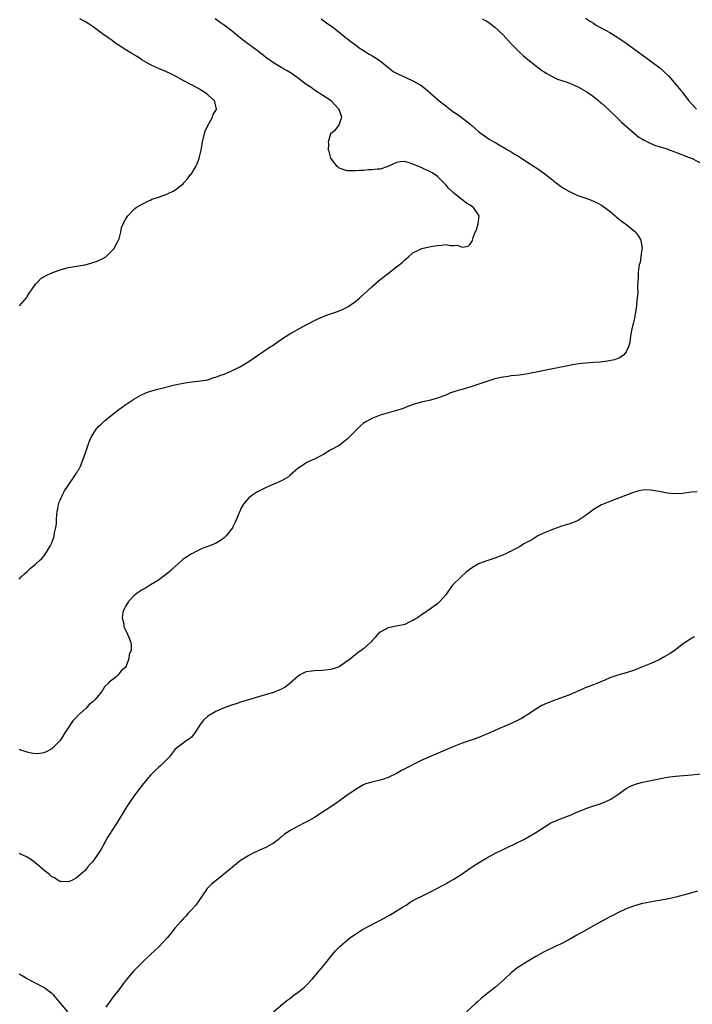
# Model space of a CAD drawing. Units: inches. Extents: x 2622000 to 2625000, y 1476000 to 1479000.
# Drawn here: x 2622955 to 2623119, y 1478293 to 1478533 of the extents above; entities that cross this region are included whole.
import ezdxf

# ---------------------------------------------------------------- set-up
doc = ezdxf.new("R2010")
doc.units = ezdxf.units.IN
doc.header["$MEASUREMENT"] = 0
doc.layers.add('LD26221476_10ft', color=100, linetype='Continuous')

msp = doc.modelspace()

# ---------------------------------------------------------------- linework, layer by layer
at = {"layer": 'LD26221476_10ft'}
for points, elevation in [([(2623028.63, 1478533), (2623029.98, 1478531.98), (2623031, 1478531.28), (2623031.38, 1478531), (2623033.96, 1478529), (2623034.53, 1478528.53), (2623035, 1478528.2), (2623035.65, 1478527.65), (2623037, 1478526.65), (2623037.91, 1478525.91), (2623039, 1478525.24), (2623040.37, 1478524.37), (2623041, 1478524.02), (2623041.64, 1478523.64), (2623043, 1478522.72), (2623046.18, 1478520.18), (2623047.46, 1478519.46), (2623049.43, 1478518.57), (2623051, 1478517.9), (2623052.64, 1478517), (2623052.86, 1478516.86), (2623054.01, 1478516.01), (2623057.44, 1478513), (2623059, 1478511.74), (2623059.43, 1478511.43), (2623059.97, 1478511), (2623061, 1478510.27), (2623061.77, 1478509.77), (2623064.07, 1478508.07), (2623065, 1478507.29), (2623065.38, 1478507), (2623067, 1478505.53), (2623067.65, 1478505), (2623068.43, 1478504.43), (2623069, 1478504.09), (2623069.63, 1478503.63), (2623070.76, 1478503), (2623071.26, 1478502.74), (2623074.24, 1478501), (2623074.7, 1478500.7), (2623075, 1478500.55), (2623075.92, 1478499.92), (2623077, 1478499.31), (2623077.48, 1478499), (2623079, 1478497.96), (2623080.56, 1478497), (2623080.81, 1478496.81), (2623081, 1478496.71), (2623082, 1478496), (2623083.19, 1478495.19), (2623085, 1478493.71), (2623085.4, 1478493.4), (2623085.9, 1478493), (2623087, 1478492.18), (2623087.74, 1478491.74), (2623089, 1478490.95), (2623090.34, 1478490.34), (2623091, 1478490.02), (2623093.87, 1478489), (2623095, 1478488.57), (2623096.06, 1478488.06), (2623097, 1478487.55), (2623097.34, 1478487.34), (2623099, 1478486.11), (2623100.31, 1478485), (2623100.67, 1478484.67), (2623101, 1478484.41), (2623101.77, 1478483.77), (2623102.84, 1478483), (2623105, 1478481.26), (2623105.3, 1478481), (2623105.98, 1478479.98), (2623106.54, 1478479), (2623106.86, 1478477), (2623106.83, 1478476.83), (2623106.61, 1478475), (2623106.38, 1478473.62), (2623106.17, 1478473), (2623105.99, 1478471.99), (2623105.9, 1478471), (2623105.9, 1478470.1), (2623105.79, 1478467.79), (2623105.8, 1478466.2), (2623105.7, 1478465), (2623105.53, 1478463.53), (2623105.51, 1478463), (2623105.47, 1478462.53), (2623105.21, 1478461), (2623105, 1478460.05), (2623104.3, 1478457), (2623104.14, 1478456.14), (2623103.97, 1478455), (2623103.88, 1478454.12), (2623103.59, 1478453), (2623103, 1478451.78), (2623102.34, 1478451), (2623101.54, 1478450.46), (2623101, 1478450.21), (2623100.13, 1478449.87), (2623098.47, 1478449.53), (2623096.66, 1478449.34), (2623095, 1478449.23), (2623093, 1478449.07), (2623090.79, 1478448.79), (2623088.36, 1478448.36), (2623079, 1478446.48), (2623077, 1478446.15), (2623075.98, 1478446.02), (2623075, 1478445.93), (2623074.19, 1478445.81), (2623073, 1478445.68), (2623071, 1478445.22), (2623069, 1478444.57), (2623065.34, 1478443.34), (2623063.26, 1478442.74), (2623063, 1478442.64), (2623061.68, 1478442.32), (2623061, 1478442.03), (2623060.19, 1478441.81), (2623059, 1478441.28), (2623058.3, 1478441), (2623057, 1478440.52), (2623055, 1478439.96), (2623053, 1478439.52), (2623051.03, 1478438.97), (2623049.56, 1478438.44), (2623049, 1478438.2), (2623048.12, 1478437.88), (2623047, 1478437.51), (2623043, 1478436.35), (2623041, 1478435.6), (2623039.36, 1478434.64), (2623039, 1478434.41), (2623038.23, 1478433.77), (2623037.44, 1478433), (2623037, 1478432.59), (2623035.24, 1478430.76), (2623035, 1478430.53), (2623034.15, 1478429.85), (2623033, 1478429.01), (2623031, 1478427.92), (2623029.18, 1478426.82), (2623027.88, 1478426.12), (2623027, 1478425.69), (2623026.51, 1478425.49), (2623025, 1478424.79), (2623024.31, 1478424.31), (2623023, 1478423.47), (2623021, 1478421.65), (2623020.64, 1478421.36), (2623020.09, 1478421), (2623019, 1478420.38), (2623015.26, 1478418.74), (2623013.9, 1478418.1), (2623013, 1478417.62), (2623011.95, 1478417), (2623011, 1478416.22), (2623009.92, 1478415), (2623009.55, 1478414.45), (2623009, 1478413.45), (2623008.86, 1478413.14), (2623008.01, 1478411), (2623007.71, 1478410.29), (2623007.06, 1478409), (2623007, 1478408.91), (2623005.5, 1478407), (2623005, 1478406.5), (2623004.14, 1478405.86), (2623002.86, 1478405.14), (2623001, 1478404.39), (2623000.03, 1478404.03), (2622999, 1478403.59), (2622997.84, 1478403), (2622997.3, 1478402.7), (2622997, 1478402.57), (2622996.04, 1478401.96), (2622995, 1478401.27), (2622994.65, 1478401), (2622992.48, 1478399), (2622991.75, 1478398.25), (2622989, 1478396.18), (2622987.01, 1478395), (2622985.81, 1478394.19), (2622985, 1478393.79), (2622984.55, 1478393.45), (2622983.75, 1478393), (2622983, 1478392.35), (2622981.67, 1478391), (2622981, 1478389.91), (2622980.73, 1478389.27), (2622980.52, 1478389), (2622980.28, 1478388.28), (2622980.13, 1478387), (2622980.5, 1478385.5), (2622980.54, 1478385), (2622980.65, 1478384.65), (2622981, 1478383.89), (2622981.45, 1478383), (2622981.91, 1478381.91), (2622982.21, 1478381), (2622982.35, 1478380.35), (2622982.34, 1478379), (2622981.86, 1478378.14), (2622981.79, 1478377), (2622981.03, 1478375.03), (2622981, 1478374.98), (2622979.89, 1478374.11), (2622979.1, 1478373), (2622979, 1478372.94), (2622978.57, 1478372.57), (2622977, 1478371.32), (2622976.75, 1478371), (2622975.79, 1478370.21), (2622975.15, 1478369), (2622973.43, 1478367), (2622973, 1478366.53), (2622972.1, 1478365.9), (2622971.32, 1478365), (2622969.19, 1478363), (2622969.09, 1478362.91), (2622969, 1478362.78), (2622968.11, 1478361.89), (2622967, 1478360.17), (2622966.17, 1478359), (2622965, 1478357.07), (2622964.94, 1478357), (2622963, 1478355.03), (2622961.63, 1478354.37), (2622961, 1478354.09), (2622960.06, 1478353.94), (2622959, 1478353.88), (2622958, 1478354), (2622957, 1478354.22), (2622955.2, 1478354.8), (2622955, 1478354.88)], 10350), ([(2622955, 1478396.45), (2622955.49, 1478397), (2622956.32, 1478397.68), (2622957, 1478398.3), (2622957.73, 1478399), (2622959, 1478400.04), (2622960.01, 1478401), (2622960.53, 1478401.47), (2622961, 1478402.05), (2622961.66, 1478403), (2622962.65, 1478404.65), (2622962.92, 1478405.08), (2622963.47, 1478406.53), (2622963.59, 1478407), (2622963.67, 1478407.67), (2622963.95, 1478409), (2622964.09, 1478409.91), (2622964.12, 1478411), (2622964.18, 1478412.18), (2622964.29, 1478413), (2622964.43, 1478413.57), (2622964.71, 1478415), (2622965, 1478415.69), (2622965.58, 1478417), (2622966.08, 1478417.92), (2622966.83, 1478419), (2622967, 1478419.27), (2622968.22, 1478421), (2622968.47, 1478421.53), (2622969, 1478422.27), (2622969.28, 1478422.72), (2622969.49, 1478423), (2622969.96, 1478423.96), (2622970.42, 1478425), (2622970.55, 1478425.45), (2622971.21, 1478427.21), (2622972.08, 1478429.92), (2622972.57, 1478431), (2622973, 1478431.71), (2622973.83, 1478433), (2622974.36, 1478433.64), (2622975, 1478434.18), (2622975.4, 1478434.6), (2622975.84, 1478435), (2622979, 1478437.53), (2622979.86, 1478438.14), (2622981, 1478438.98), (2622983, 1478440.31), (2622984.71, 1478441.29), (2622986.1, 1478441.9), (2622987.62, 1478442.38), (2622989.19, 1478442.81), (2622993, 1478443.76), (2622995, 1478444.2), (2622997, 1478444.53), (2622998.69, 1478444.69), (2623001, 1478445.03), (2623002.47, 1478445.53), (2623003, 1478445.62), (2623003.95, 1478446.05), (2623005, 1478446.38), (2623007, 1478447.26), (2623009, 1478448.25), (2623011, 1478449.47), (2623013.1, 1478450.9), (2623016.24, 1478453), (2623016.68, 1478453.32), (2623019, 1478454.91), (2623021, 1478456.2), (2623022.46, 1478457), (2623023, 1478457.32), (2623024.11, 1478457.89), (2623025, 1478458.4), (2623027, 1478459.47), (2623027.83, 1478459.83), (2623029, 1478460.38), (2623030.66, 1478461), (2623032.41, 1478461.59), (2623033.85, 1478462.15), (2623035.18, 1478462.82), (2623035.46, 1478463), (2623037, 1478464.11), (2623038.06, 1478465), (2623041, 1478467.67), (2623043, 1478469.42), (2623045.02, 1478471.02), (2623047, 1478472.55), (2623047.66, 1478473), (2623048.41, 1478473.59), (2623049, 1478474.26), (2623049.44, 1478474.56), (2623049.92, 1478475), (2623051, 1478475.94), (2623053, 1478476.94), (2623053.19, 1478477), (2623055, 1478477.38), (2623056.38, 1478477.62), (2623057, 1478477.77), (2623058.17, 1478477.83), (2623059, 1478477.97), (2623060.24, 1478477.76), (2623061, 1478477.77), (2623061.82, 1478477.82), (2623063, 1478477.35), (2623064.46, 1478477.54), (2623065, 1478478.06), (2623065.38, 1478478.62), (2623065.5, 1478479), (2623065.66, 1478479.66), (2623066.21, 1478481), (2623066.47, 1478481.53), (2623066.91, 1478483), (2623067.13, 1478485), (2623065.78, 1478487), (2623065.3, 1478487.3), (2623065, 1478487.54), (2623064.09, 1478488.09), (2623062.95, 1478488.95), (2623061, 1478490.49), (2623060.48, 1478491), (2623059.71, 1478491.71), (2623059, 1478492.55), (2623058.77, 1478492.77), (2623058.56, 1478493), (2623057, 1478494.54), (2623056.37, 1478495), (2623055.5, 1478495.5), (2623055, 1478495.89), (2623054.17, 1478496.17), (2623053, 1478496.78), (2623052.82, 1478496.82), (2623051, 1478497.58), (2623050.11, 1478497.89), (2623049, 1478498.21), (2623047.9, 1478498.1), (2623047, 1478497.99), (2623044.93, 1478497), (2623043, 1478496.37), (2623042.35, 1478496.35), (2623041, 1478496.15), (2623040.15, 1478496.15), (2623039, 1478496.02), (2623038.01, 1478496.01), (2623037, 1478495.9), (2623035.96, 1478495.96), (2623035, 1478495.96), (2623033, 1478496.61), (2623032.79, 1478496.79), (2623032.57, 1478497), (2623031, 1478499), (2623030.61, 1478500.61), (2623030.44, 1478501), (2623030.49, 1478502.49), (2623030.4, 1478503), (2623030.96, 1478505), (2623031, 1478505.08), (2623032.1, 1478505.9), (2623032.97, 1478507), (2623033.68, 1478509), (2623033, 1478510.89), (2623032.97, 1478511), (2623031.1, 1478513), (2623027, 1478515.62), (2623026.21, 1478516.21), (2623025.02, 1478517), (2623022.75, 1478518.75), (2623022.33, 1478519), (2623021.55, 1478519.55), (2623020.33, 1478520.33), (2623019.09, 1478521), (2623017, 1478522.29), (2623015.38, 1478523.38), (2623014.27, 1478524.27), (2623013.4, 1478525), (2623010.72, 1478527), (2623009.72, 1478527.72), (2623008.6, 1478528.6), (2623007, 1478529.91), (2623005, 1478531.46), (2623004.06, 1478532.06), (2623002.79, 1478533)], 10340), ([(2622955.1, 1478463), (2622956.79, 1478465), (2622957, 1478465.32), (2622957.64, 1478466.36), (2622958.11, 1478467), (2622959, 1478468.31), (2622959.64, 1478469), (2622960.33, 1478469.67), (2622961.57, 1478470.43), (2622963, 1478471.07), (2622965, 1478471.83), (2622967, 1478472.35), (2622968.6, 1478472.6), (2622971, 1478473.02), (2622972.56, 1478473.44), (2622973, 1478473.57), (2622974.07, 1478473.93), (2622975.44, 1478474.56), (2622976.16, 1478475), (2622977, 1478475.79), (2622978.22, 1478477), (2622978.45, 1478477.55), (2622979.15, 1478478.85), (2622979.26, 1478479), (2622979.38, 1478479.38), (2622979.8, 1478481), (2622979.99, 1478482.01), (2622980.39, 1478483), (2622981, 1478484.2), (2622981.53, 1478485), (2622983, 1478486.48), (2622983.24, 1478486.76), (2622983.52, 1478487), (2622985, 1478487.83), (2622986.58, 1478488.58), (2622987, 1478488.81), (2622987.39, 1478489), (2622989, 1478489.51), (2622991, 1478490.26), (2622991.52, 1478490.48), (2622992.54, 1478491), (2622993, 1478491.21), (2622994.03, 1478492.03), (2622995, 1478492.77), (2622995.18, 1478493), (2622996.04, 1478493.96), (2622996.8, 1478495), (2622997, 1478495.24), (2622998.08, 1478497), (2622998.4, 1478497.6), (2622998.89, 1478499), (2622999.35, 1478501), (2622999.61, 1478502.39), (2622999.7, 1478503), (2623000.19, 1478505), (2623000.4, 1478505.6), (2623001.01, 1478507), (2623002.12, 1478509), (2623002.32, 1478509.68), (2623003.09, 1478510.91), (2623003.15, 1478511), (2623002.74, 1478512.74), (2623002.65, 1478513), (2623001, 1478514.42), (2623000.31, 1478515), (2622999.48, 1478515.48), (2622999, 1478515.82), (2622998.22, 1478516.22), (2622996.89, 1478517), (2622995, 1478517.93), (2622993.12, 1478519), (2622991.7, 1478519.7), (2622990.33, 1478520.33), (2622989, 1478520.87), (2622987, 1478521.79), (2622984.91, 1478523), (2622983.78, 1478523.78), (2622982.52, 1478524.52), (2622981.64, 1478525), (2622981, 1478525.45), (2622979, 1478526.75), (2622978.58, 1478527), (2622977.71, 1478527.71), (2622977, 1478528.17), (2622976.52, 1478528.52), (2622975.74, 1478529), (2622975, 1478529.59), (2622973.03, 1478531.03), (2622971.85, 1478531.85), (2622971, 1478532.3), (2622969.83, 1478533)], 10330), ([(2623067.92, 1478533), (2623069, 1478532.38), (2623069.83, 1478531.83), (2623071, 1478530.96), (2623073, 1478529.06), (2623075, 1478526.92), (2623076.92, 1478524.92), (2623077.95, 1478523.95), (2623079.03, 1478523.03), (2623081.59, 1478521), (2623082.41, 1478520.41), (2623083, 1478520.07), (2623083.64, 1478519.64), (2623084.78, 1478519), (2623086.28, 1478518.28), (2623088.37, 1478517.63), (2623089, 1478517.4), (2623090.01, 1478517), (2623090.67, 1478516.67), (2623091, 1478516.54), (2623093.26, 1478515.26), (2623093.66, 1478515), (2623095, 1478514.04), (2623096.36, 1478513), (2623096.69, 1478512.69), (2623097, 1478512.45), (2623098.6, 1478511), (2623100.66, 1478509), (2623100.81, 1478508.81), (2623101, 1478508.66), (2623101.83, 1478507.83), (2623105, 1478505.02), (2623106.11, 1478504.11), (2623107, 1478503.63), (2623107.38, 1478503.38), (2623109, 1478502.61), (2623110.11, 1478502.11), (2623111, 1478501.85), (2623112.66, 1478501.34), (2623113.69, 1478501), (2623114.62, 1478500.62), (2623115, 1478500.51), (2623116.06, 1478500.06), (2623117, 1478499.76), (2623117.52, 1478499.52), (2623118.88, 1478499), (2623119.1, 1478498.9), (2623122.76, 1478497)], 10360), ([(2623093.1, 1478533.1), (2623094.31, 1478532.31), (2623095, 1478531.89), (2623095.55, 1478531.55), (2623099, 1478529.63), (2623101, 1478528.43), (2623103.03, 1478527.03), (2623109, 1478522.68), (2623111.2, 1478521), (2623112.16, 1478520.16), (2623113.4, 1478519), (2623115.13, 1478517), (2623116.69, 1478515), (2623118.29, 1478513), (2623120.16, 1478511)], 10370), ([(2623120.32, 1478417.68), (2623119, 1478417.58), (2623116.67, 1478417.33), (2623115, 1478417.24), (2623113, 1478417.36), (2623111, 1478417.74), (2623110.02, 1478417.98), (2623109, 1478418.12), (2623107.82, 1478418.18), (2623107, 1478418.1), (2623106.08, 1478417.92), (2623104.56, 1478417.44), (2623099, 1478415.35), (2623097, 1478414.51), (2623096.02, 1478413.98), (2623095, 1478413.38), (2623094.52, 1478413), (2623093, 1478411.88), (2623091.29, 1478410.71), (2623091, 1478410.57), (2623090.32, 1478410.32), (2623089, 1478409.79), (2623088.38, 1478409.62), (2623086.85, 1478409.15), (2623086.41, 1478409), (2623085, 1478408.48), (2623084.12, 1478408.12), (2623083, 1478407.7), (2623081.44, 1478407), (2623079.96, 1478406.04), (2623079, 1478405.49), (2623078.07, 1478405), (2623077, 1478404.32), (2623075.57, 1478403.57), (2623075, 1478403.26), (2623074.43, 1478403), (2623073.48, 1478402.52), (2623072.06, 1478401.94), (2623071, 1478401.57), (2623069, 1478400.91), (2623067, 1478400.16), (2623065.05, 1478398.95), (2623063.93, 1478398.07), (2623062.78, 1478397), (2623060.76, 1478395), (2623059.98, 1478394.02), (2623059, 1478392.62), (2623057.58, 1478391), (2623057, 1478390.43), (2623056.17, 1478389.83), (2623055.07, 1478389), (2623053, 1478387.65), (2623052.12, 1478387), (2623051.41, 1478386.59), (2623051, 1478386.3), (2623050.1, 1478385.9), (2623049, 1478385.37), (2623048.71, 1478385.29), (2623046.93, 1478384.93), (2623045, 1478384.58), (2623043, 1478383.52), (2623042.47, 1478383), (2623041.81, 1478382.19), (2623041, 1478381.35), (2623040.85, 1478381.15), (2623039, 1478379.44), (2623038.41, 1478379), (2623037.57, 1478378.43), (2623037, 1478378), (2623036.43, 1478377.57), (2623035.79, 1478377), (2623035, 1478376.42), (2623033, 1478375.07), (2623032.84, 1478375), (2623031, 1478374.43), (2623029, 1478374.19), (2623027, 1478374.1), (2623025, 1478373.79), (2623024.43, 1478373.57), (2623023.34, 1478373), (2623023, 1478372.79), (2623021, 1478371.02), (2623019.87, 1478370.13), (2623019, 1478369.63), (2623018.58, 1478369.42), (2623017, 1478368.82), (2623015, 1478368.21), (2623010.89, 1478367), (2623009, 1478366.42), (2623007.94, 1478366.06), (2623007, 1478365.78), (2623005, 1478365.06), (2623003, 1478364.19), (2623001.01, 1478362.99), (2622999.97, 1478362.03), (2622999.16, 1478361), (2622997.83, 1478359), (2622997, 1478357.94), (2622996.52, 1478357.48), (2622995.77, 1478357), (2622995, 1478356.45), (2622993.04, 1478354.96), (2622991.57, 1478353), (2622989.57, 1478351), (2622989, 1478350.54), (2622988.19, 1478349.81), (2622987, 1478348.62), (2622985.36, 1478346.64), (2622984.48, 1478345.52), (2622983, 1478343.54), (2622981.26, 1478341), (2622981, 1478340.6), (2622980.02, 1478339), (2622979.65, 1478338.35), (2622978.9, 1478337.1), (2622977.56, 1478335), (2622977.33, 1478334.67), (2622977, 1478334.11), (2622976.57, 1478333.43), (2622975, 1478330.62), (2622974.34, 1478329.66), (2622973, 1478327.62), (2622972.45, 1478327), (2622971.73, 1478326.27), (2622971, 1478325.32), (2622970.82, 1478325.18), (2622970.63, 1478325), (2622969, 1478323.59), (2622967.88, 1478323), (2622967, 1478322.63), (2622965.28, 1478322.72), (2622965, 1478322.76), (2622964.54, 1478323), (2622963.61, 1478323.61), (2622963, 1478323.86), (2622962.4, 1478324.4), (2622961, 1478325.46), (2622959.13, 1478327.13), (2622959, 1478327.22), (2622958.01, 1478328.01), (2622957, 1478328.64), (2622956.77, 1478328.77), (2622955, 1478329.54)], 10360), ([(2623119.65, 1478382.35), (2623119, 1478382.01), (2623117.36, 1478381), (2623117, 1478380.75), (2623115, 1478379.21), (2623113.71, 1478378.29), (2623112.46, 1478377.54), (2623111.44, 1478377), (2623111, 1478376.78), (2623109, 1478375.88), (2623107, 1478375.03), (2623105, 1478374.26), (2623103, 1478373.62), (2623100.96, 1478373.04), (2623099, 1478372.35), (2623097.82, 1478371.82), (2623095.87, 1478371), (2623095, 1478370.66), (2623093, 1478369.92), (2623092.38, 1478369.62), (2623089, 1478368.14), (2623087.65, 1478367.65), (2623087, 1478367.39), (2623085.85, 1478367), (2623083.77, 1478366.23), (2623082.41, 1478365.59), (2623081.4, 1478365), (2623079, 1478363.41), (2623077.51, 1478362.49), (2623076.19, 1478361.81), (2623074.83, 1478361.17), (2623071, 1478359.55), (2623069.78, 1478359), (2623067.84, 1478358.16), (2623066.4, 1478357.6), (2623063, 1478356.41), (2623061, 1478355.63), (2623057.76, 1478354.24), (2623054.93, 1478353.07), (2623053, 1478352.18), (2623049, 1478350.16), (2623048.21, 1478349.79), (2623047, 1478349.04), (2623045, 1478348.07), (2623043.56, 1478347.56), (2623043, 1478347.4), (2623041.03, 1478346.97), (2623039.47, 1478346.53), (2623039, 1478346.33), (2623037, 1478345.14), (2623036.82, 1478345), (2623035, 1478343.75), (2623033.99, 1478343), (2623032.23, 1478341.77), (2623027, 1478338.32), (2623025, 1478337.2), (2623024.55, 1478337), (2623023, 1478336.25), (2623021.23, 1478335.23), (2623021, 1478335.11), (2623019.74, 1478334.26), (2623019, 1478333.62), (2623018.64, 1478333.36), (2623018.22, 1478333), (2623017, 1478332.11), (2623015.12, 1478331), (2623013.63, 1478330.37), (2623012.26, 1478329.74), (2623011, 1478329.1), (2623009, 1478327.81), (2623007, 1478326.26), (2623003.04, 1478323), (2623001.93, 1478322.07), (2623000.87, 1478321), (2622999.47, 1478319), (2622999, 1478318.29), (2622998.07, 1478317), (2622997, 1478315.79), (2622996.26, 1478315), (2622995.68, 1478314.32), (2622995, 1478313.61), (2622994.44, 1478313), (2622993, 1478311.32), (2622991.97, 1478310.03), (2622991.1, 1478309), (2622989.13, 1478306.87), (2622988.1, 1478305.9), (2622987, 1478304.91), (2622985, 1478302.95), (2622983, 1478300.94), (2622981.15, 1478298.85), (2622980.26, 1478297.74), (2622979.77, 1478297), (2622979, 1478295.95), (2622978.28, 1478295), (2622977.69, 1478294.31), (2622977, 1478293.27), (2622976.87, 1478293.13), (2622976.14, 1478292.14)], 10370), ([(2623017.04, 1478291), (2623019.35, 1478293), (2623020.27, 1478293.73), (2623021, 1478294.25), (2623021.98, 1478295), (2623023, 1478295.74), (2623024.58, 1478297), (2623025, 1478297.39), (2623026.57, 1478299), (2623028.26, 1478301), (2623029.86, 1478303), (2623031, 1478304.47), (2623032.17, 1478305.83), (2623033, 1478306.75), (2623033.26, 1478307), (2623035, 1478308.47), (2623035.66, 1478309), (2623037, 1478309.9), (2623038.73, 1478311), (2623044.15, 1478313.85), (2623045.43, 1478314.57), (2623046.13, 1478315), (2623048.48, 1478316.48), (2623049.33, 1478317), (2623050.34, 1478317.66), (2623051.6, 1478318.4), (2623053, 1478319.11), (2623055, 1478320.08), (2623057, 1478321.08), (2623058.23, 1478321.77), (2623059, 1478322.15), (2623059.53, 1478322.47), (2623061, 1478323.33), (2623063, 1478324.61), (2623064.42, 1478325.58), (2623065, 1478325.94), (2623066.6, 1478327), (2623069, 1478328.46), (2623071, 1478329.55), (2623073, 1478330.55), (2623073.96, 1478331), (2623078.07, 1478333), (2623079, 1478333.52), (2623081, 1478334.7), (2623083, 1478336), (2623084.67, 1478337), (2623085, 1478337.17), (2623087, 1478338.03), (2623089.61, 1478339), (2623091, 1478339.63), (2623092.06, 1478340.06), (2623093, 1478340.47), (2623094.52, 1478341), (2623096.4, 1478341.6), (2623097.87, 1478342.13), (2623099.23, 1478342.77), (2623101, 1478343.94), (2623103, 1478345.39), (2623104.07, 1478345.93), (2623105, 1478346.35), (2623105.49, 1478346.51), (2623107.05, 1478346.95), (2623109, 1478347.38), (2623111, 1478347.79), (2623113, 1478348.13), (2623115, 1478348.37), (2623119, 1478348.71), (2623121, 1478348.96)], 10380), ([(2623120.37, 1478320.37), (2623119, 1478320), (2623115.08, 1478318.92), (2623113, 1478318.43), (2623111, 1478318.06), (2623108.36, 1478317.64), (2623106.69, 1478317.31), (2623105, 1478316.83), (2623103, 1478316.05), (2623101, 1478315.1), (2623099.6, 1478314.4), (2623099, 1478314.08), (2623098.28, 1478313.72), (2623095, 1478311.93), (2623091.84, 1478310.16), (2623091, 1478309.64), (2623089, 1478308.51), (2623087, 1478307.49), (2623085.88, 1478307), (2623085, 1478306.58), (2623083.96, 1478306.04), (2623083, 1478305.6), (2623081, 1478304.47), (2623078.54, 1478303), (2623077, 1478302.03), (2623076.38, 1478301.62), (2623075, 1478300.46), (2623073.45, 1478299), (2623071.11, 1478297), (2623069, 1478295.35), (2623067.7, 1478294.3), (2623066.64, 1478293.36), (2623066.26, 1478293), (2623064.07, 1478291)], 10390), ([(2622966.87, 1478291), (2622965.11, 1478293.11), (2622963.48, 1478295), (2622963.23, 1478295.23), (2622963, 1478295.41), (2622961, 1478296.87), (2622957, 1478299.04), (2622955.72, 1478299.72), (2622955, 1478300.13)], 10370)]:
    msp.add_lwpolyline(points, dxfattribs=dict(at, elevation=elevation))

doc.saveas('drawing.dxf')
